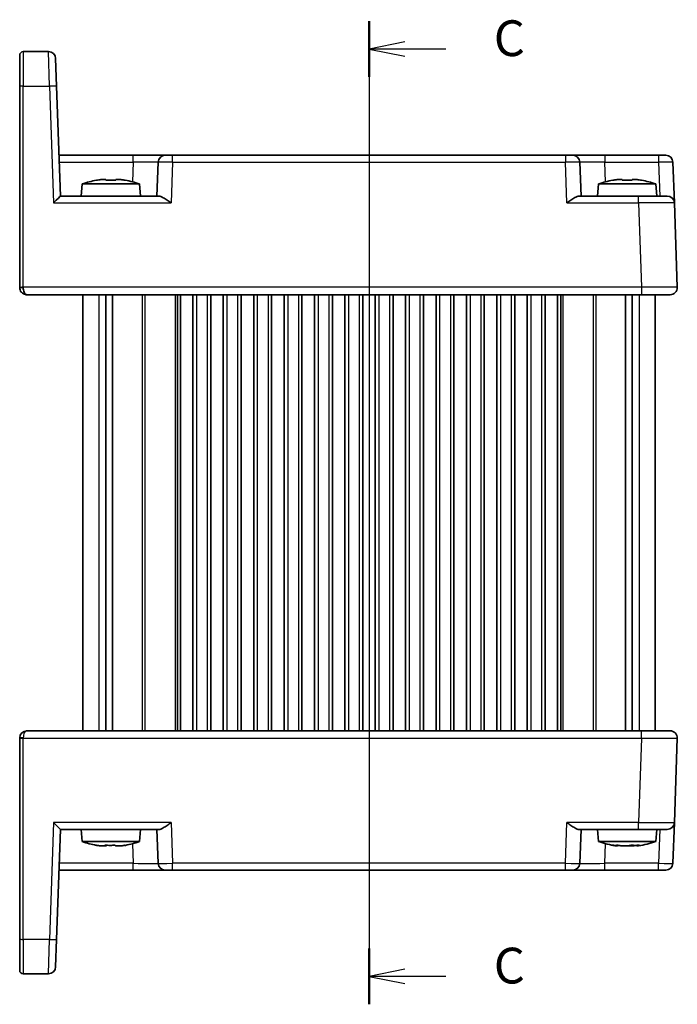
# Model space of a CAD drawing. Units: millimetres. Extents: x 29 to 2992, y 16 to 578.
# Drawn here: x 972 to 1064, y 312 to 449 of the extents above; entities that cross this region are included whole.
import ezdxf

# ---------------------------------------------------------------- set-up
doc = ezdxf.new("R2010")
doc.units = ezdxf.units.MM
doc.header["$LTSCALE"] = 2
for name, color, linetype, lineweight in [('Section Line (ISO)', 7, 'Continuous', 25), ('Visible (ISO)', 7, 'Continuous', 35), ('Visible Narrow (ISO)', 7, 'Continuous', 25)]:
    doc.layers.add(name, color=color, linetype=linetype, lineweight=lineweight)
doc.styles.add('Note Text (TK)', font='MS PGothic.ttf')

# ---------------------------------------------------------------- blocks, each defined once
blk = doc.blocks.new('2dTransSection2')
at = {"layer": 'Section Line (ISO)', "linetype": 'Continuous'}
for p, q in [((114.524, 224.605), (114.524, 155.845)), ((117.024, 223.156), (114.524, 222.656)), ((117.024, 222.656), (114.524, 222.656)), ((114.524, 222.656), (117.024, 222.156)), ((119.89, 222.656), (117.024, 222.656)), ((117.024, 158.294), (114.524, 157.794)), ((117.024, 157.794), (114.524, 157.794)), ((114.524, 157.794), (117.024, 157.294)), ((119.89, 157.794), (117.024, 157.794))]:
    blk.add_line(p, q, dxfattribs=at)
at = {"layer": 'Section Line (ISO)', "linetype": 'Continuous', "lineweight": 50}
for p, q in [((114.524, 224.605), (114.524, 220.708)), ((114.524, 159.742), (114.524, 155.845))]:
    blk.add_line(p, q, dxfattribs=at)
at = {"layer": 'Section Line (ISO)', "char_height": 2.5, "attachment_point": 7, "style": 'Note Text (TK)'}
for insert in [(123.248, 221.385), (123.248, 156.522)]:
    blk.add_mtext('C', dxfattribs=dict(at, insert=insert))

msp = doc.modelspace()

# ---------------------------------------------------------------- linework, layer by layer
at = {"layer": 'Visible (ISO)'}
for p, q in [((976.2265, 444.9502), (972.6976, 444.9502)), ((972.1976, 440.1072), (972.1976, 444.4502)), ((977.2259, 443.9851), (977.3607, 440.1247)), ((972.1976, 440.1072), (972.1976, 411.9677)), ((977.8976, 424.7502), (977.3607, 440.1247)), ((988.0651, 430.4502), (977.6986, 430.4502)), ((992.5623, 430.4502), (988.0651, 430.4502)), ((992.5623, 430.4502), (993.5617, 430.4502)), ((1048.5335, 430.4502), (993.5617, 430.4502)), ((1048.5335, 430.4502), (1049.5329, 430.4502)), ((1054.0301, 430.4502), (1049.5329, 430.4502)), ((1061.5516, 430.4502), (1054.0301, 430.4502)), ((1061.5516, 430.4502), (1062.551, 430.4502)), ((991.563, 429.4851), (991.3976, 424.7502)), ((1050.6976, 424.7502), (1050.5323, 429.4851)), ((1063.5504, 429.4851), (1063.7494, 423.7851)), ((983.5558, 427.0588), (984.2309, 427.0588)), ((984.2309, 427.0588), (984.2309, 426.9514)), ((985.6643, 427.0588), (986.3394, 427.0588)), ((985.6643, 426.9514), (985.6643, 427.0588)), ((1055.7558, 427.0588), (1056.4309, 427.0588)), ((1056.4309, 427.0588), (1056.4309, 426.9514)), ((1057.8643, 427.0588), (1058.5394, 427.0588)), ((1057.8643, 426.9514), (1057.8643, 427.0588)), ((980.9463, 426.4502), (980.7976, 424.7502)), ((988.9489, 426.4502), (980.9463, 426.4502)), ((988.9489, 426.4502), (989.0976, 424.7502)), ((1053.1463, 426.4502), (1052.9976, 424.7502)), ((1061.1489, 426.4502), (1053.1463, 426.4502)), ((1061.1489, 426.4502), (1061.2976, 424.7502)), ((991.6851, 424.7502), (977.897, 424.7502)), ((1058.7524, 424.7502), (1050.4101, 424.7502)), ((1058.7524, 424.7502), (1062.75, 424.7502)), ((1064.1615, 411.9851), (1063.7494, 423.7851)), ((972.1976, 411.9502), (972.1976, 411.9677)), ((1061.0476, 411.9957), (1061.0476, 411.9956)), ((973.1976, 410.9502), (1059.1645, 410.9502)), ((981.0476, 410.9502), (981.0476, 349.9502)), ((984.2386, 410.9502), (984.2386, 349.9502)), ((985.1566, 410.9502), (985.1566, 349.9502)), ((994.6726, 410.9502), (994.6726, 349.9502)), ((996.4226, 410.9502), (996.4226, 349.9502)), ((998.9226, 410.9502), (998.9226, 349.9502)), ((1000.6726, 410.9502), (1000.6726, 349.9502)), ((1003.1726, 410.9502), (1003.1726, 349.9502)), ((1004.9226, 410.9502), (1004.9226, 349.9502)), ((1007.4226, 410.9502), (1007.4226, 349.9502)), ((1009.1726, 410.9502), (1009.1726, 349.9502)), ((1011.6726, 410.9502), (1011.6726, 349.9502)), ((1013.4226, 410.9502), (1013.4226, 349.9502)), ((1015.9226, 410.9502), (1015.9226, 349.9502)), ((1017.6726, 410.9502), (1017.6726, 349.9502)), ((1020.1726, 410.9502), (1020.1726, 349.9502)), ((1021.9226, 410.9502), (1021.9226, 349.9502)), ((1024.4226, 410.9502), (1024.4226, 349.9502)), ((1026.1726, 410.9502), (1026.1726, 349.9502)), ((1028.6726, 410.9502), (1028.6726, 349.9502)), ((1030.4226, 410.9502), (1030.4226, 349.9502)), ((1032.9226, 410.9502), (1032.9226, 349.9502)), ((1034.6726, 410.9502), (1034.6726, 349.9502)), ((1037.1726, 410.9502), (1037.1726, 349.9502)), ((1038.9226, 410.9502), (1038.9226, 349.9502)), ((1041.4226, 410.9502), (1041.4226, 349.9502)), ((1043.1726, 410.9502), (1043.1726, 349.9502)), ((1045.6726, 410.9502), (1045.6726, 349.9502)), ((1047.4226, 410.9502), (1047.4226, 349.9502)), ((1056.9386, 410.9502), (1056.9386, 349.9502)), ((1057.8566, 410.9502), (1057.8566, 349.9502)), ((1063.1621, 410.9502), (1059.1645, 410.9502)), ((1061.0476, 410.9502), (1061.0476, 349.9502)), ((1059.1645, 349.9502), (973.1976, 349.9502)), ((1059.1645, 349.9502), (1063.1621, 349.9502)), ((972.1976, 348.9328), (972.1976, 348.9502)), ((972.1976, 348.9328), (972.1976, 320.7932)), ((1061.0476, 348.9051), (1061.0476, 348.9047)), ((1063.7494, 337.1153), (1064.1615, 348.9153)), ((977.3607, 320.7757), (977.8976, 336.1502)), ((977.897, 336.1502), (991.6851, 336.1502)), ((980.9463, 334.4502), (980.7976, 336.1502)), ((988.9489, 334.4502), (989.0976, 336.1502)), ((991.3976, 336.1502), (991.563, 331.4153)), ((1050.4101, 336.1502), (1058.7524, 336.1502)), ((1050.5323, 331.4153), (1050.6976, 336.1502)), ((1053.1463, 334.4502), (1052.9976, 336.1502)), ((1062.75, 336.1502), (1058.7524, 336.1502)), ((1061.1489, 334.4502), (1061.2976, 336.1502)), ((1063.7494, 337.1153), (1063.5504, 331.4153)), ((980.9463, 334.4502), (988.9489, 334.4502)), ((984.149, 333.8416), (983.5154, 333.8416)), ((984.3155, 333.8416), (984.149, 333.8416)), ((986.294, 333.8416), (985.5797, 333.8416)), ((986.3798, 333.8416), (986.294, 333.8416)), ((1053.1463, 334.4502), (1061.1489, 334.4502)), ((1055.5915, 333.8416), (1055.5821, 333.8416)), ((1055.7815, 333.8416), (1055.5915, 333.8416)), ((1057.3188, 333.8416), (1056.3831, 333.8416)), ((1057.9121, 333.8416), (1057.3188, 333.8416)), ((1058.7131, 333.8416), (1058.5137, 333.8416)), ((977.6986, 330.4502), (988.0651, 330.4502)), ((988.0651, 330.4502), (992.5623, 330.4502)), ((993.5617, 330.4502), (992.5623, 330.4502)), ((993.5617, 330.4502), (1048.5335, 330.4502)), ((1049.5329, 330.4502), (1048.5335, 330.4502)), ((1049.5329, 330.4502), (1054.0301, 330.4502)), ((1054.0301, 330.4502), (1061.5516, 330.4502)), ((1062.551, 330.4502), (1061.5516, 330.4502)), ((972.1976, 316.4502), (972.1976, 320.7932)), ((977.3607, 320.7757), (977.2259, 316.9153)), ((972.6976, 315.9502), (976.2265, 315.9502))]:
    msp.add_line(p, q, dxfattribs=at)
for centre, radius, start, end in [((972.6976, 444.4502), 0.5, 90, 180), ((976.2265, 443.9502), 1, 2, 90), ((992.5623, 429.4502), 1, 90, 178), ((1049.5329, 429.4502), 1, 2, 90), ((1062.551, 429.4502), 1, 2, 90), ((986.1768, 410.6958), 16.6, 101.292643, 108.36625), ((983.7184, 410.6958), 16.6, 71.63375, 78.707357), ((1058.3768, 410.6958), 16.6, 101.292643, 108.36625), ((1055.9184, 410.6958), 16.6, 71.63375, 78.707357), ((1062.75, 423.7502), 1, 2, 90), ((973.1976, 411.9502), 1, 180, 218.585426), ((1063.1621, 411.9502), 1, 270, 2), ((973.1976, 411.9502), 1, 218.585426, 223.828998), ((973.1976, 348.9502), 1, 90, 180), ((1063.1621, 348.9502), 1, 358, 90), ((1062.75, 337.1502), 1, 270, 358), ((986.1768, 350.2046), 16.6, 251.63375, 258.695679), ((983.7184, 350.2046), 16.6, 281.304321, 288.36625), ((1058.3768, 350.2046), 16.6, 251.63375, 260.307806), ((1055.9184, 350.2046), 16.6, 279.692194, 288.36625), ((992.5623, 331.4502), 1, 182, 270), ((1049.5329, 331.4502), 1, 270, 358), ((1062.551, 331.4502), 1, 270, 358), ((976.2265, 316.9502), 1, 270, 358), ((972.6976, 316.4502), 0.5, 180, 270)]:
    msp.add_arc(centre, radius, start, end, dxfattribs=at)
for centre, major_axis, ratio, start_param, end_param in [((982.7143, 425.8102), (-4.0213, -0.9087), 0.25979141, 4.44330192, 4.5984572), ((987.1809, 425.8102), (-4.0213, 0.9087), 0.25979141, 4.82632077, 4.98147604), ((1054.9143, 425.8102), (-4.0213, -0.9087), 0.25979141, 4.44330192, 4.5984572), ((1059.3809, 425.8102), (-4.0213, 0.9087), 0.25979141, 4.82632077, 4.98147604), ((976.9319, 423.7502), (-0.9656, -0.9999), 0.01744444, 3.15843696, 4.6943267), ((973.1976, 411.9502), (0, 1), 0.5, 1.57079633, 2.24423905), ((973.1976, 411.9502), (0, 1), 0.5, 2.24423905, 3.14159265), ((976.9319, 337.1502), (-0.9656, 0.9999), 0.01744444, 1.58885861, 3.12474835), ((982.6754, 335.0902), (-4.014, 0.9089), 0.26021222, 1.68494329, 1.84009857), ((984.0986, 335.0902), (0.15, -1.3844), 0.13623518, 5.66648285, 5.82163812), ((984.3658, 335.0902), (-0.15, -1.3844), 0.13623518, 0.46154718, 0.6003428), ((985.5294, 335.0902), (-0.15, 1.3844), 0.13623518, 2.52489019, 2.68004547), ((987.134, 335.0902), (-4.014, -0.9089), 0.26021222, 1.30149408, 1.45664936), ((987.2198, 335.0902), (-4.014, -0.9089), 0.26021222, 1.30149408, 1.44028926), ((1054.89, 335.0902), (-3.3461, 0.936), 0.30492427, 1.71118105, 1.86633633), ((1055.6816, 335.0902), (-3.3461, 0.936), 0.30492427, 1.71118105, 1.86633633), ((1057.7835, 335.0902), (-2.1816, -1.044), 0.41688369, 1.16343608, 1.31859136), ((1058.6137, 335.0902), (-3.3461, -0.936), 0.30492427, 1.27525632, 1.40076895), ((1058.9784, 335.0902), (-2.1816, -1.044), 0.41688369, 1.16343608, 1.31859136)]:
    msp.add_ellipse(centre, major_axis=major_axis, ratio=ratio, start_param=start_param, end_param=end_param, dxfattribs=at)
for points in [[(982.9369, 426.9514), (982.9296, 426.9671), (982.9262, 426.9744), (982.9262, 426.9744)], [(986.969, 426.9744), (986.969, 426.9744), (986.9656, 426.9671), (986.9583, 426.9514)], [(1055.1369, 426.9514), (1055.1296, 426.9671), (1055.1262, 426.9744), (1055.1262, 426.9744)], [(1059.169, 426.9744), (1059.169, 426.9744), (1059.1656, 426.9671), (1059.1583, 426.9514)], [(973.0964, 349.9451), (973.1305, 349.9486), (973.1643, 349.9504), (973.1976, 349.9502)], [(1055.9665, 333.9263), (1055.9201, 333.9267), (1055.873, 333.9275), (1055.8255, 333.9288)]]:
    msp.add_open_spline(points, degree=3, dxfattribs=at)
for points, knots in [([(985.6643, 426.9514), (985.4175, 426.9671), (985.1739, 426.9744), (984.9476, 426.9744), (984.7213, 426.9744), (984.4777, 426.9671), (984.2309, 426.9514)], [-0.067903167, -0.067903167, -0.067903167, -0.067903167, 0, 0, 0, 0.067903167, 0.067903167, 0.067903167, 0.067903167]), ([(1057.8643, 426.9514), (1057.6175, 426.9671), (1057.3739, 426.9744), (1057.1476, 426.9744), (1056.9213, 426.9744), (1056.6777, 426.9671), (1056.4309, 426.9514)], [-0.067903167, -0.067903167, -0.067903167, -0.067903167, 0, 0, 0, 0.067903167, 0.067903167, 0.067903167, 0.067903167]), ([(991.6851, 424.7502), (991.757, 424.75), (991.8446, 424.7282), (992.0472, 424.6481), (992.164, 424.587), (992.4366, 424.4291), (992.6194, 424.3095), (992.9942, 424.0512), (993.1862, 423.9129), (993.3627, 423.7851)], [0.541193407, 0.541193407, 0.541193407, 0.541193407, 0.582436339, 0.582436339, 0.627711626, 0.627711626, 0.693082677, 0.693082677, 0.758453727, 0.758453727, 0.758453727, 0.758453727]), ([(1048.7325, 423.7851), (1048.9102, 423.9137), (1049.1034, 424.053), (1049.4805, 424.3126), (1049.6644, 424.4328), (1049.9365, 424.5898), (1050.052, 424.6499), (1050.2523, 424.7286), (1050.3389, 424.75), (1050.4101, 424.7502)], [-0.75845692, -0.75845692, -0.75845692, -0.75845692, -0.692652481, -0.692652481, -0.626848042, -0.626848042, -0.582005949, -0.582005949, -0.541195761, -0.541195761, -0.541195761, -0.541195761]), ([(973.1976, 410.9502), (973.1372, 410.9499), (973.0753, 410.9558), (972.9211, 410.9852), (972.827, 411.0172), (972.644, 411.1125), (972.5534, 411.1787), (972.4765, 411.2579)], [0, 0, 0, 0, 0.0218275425, 0.0218275425, 0.0542654975, 0.0542654975, 0.0884303597, 0.0884303597, 0.0884303597, 0.0884303597]), ([(993.3627, 337.1153), (993.1862, 336.9875), (992.9942, 336.8492), (992.6194, 336.5909), (992.4366, 336.4713), (992.164, 336.3134), (992.0472, 336.2523), (991.8446, 336.1722), (991.757, 336.1504), (991.6851, 336.1502)], [-0.758454648, -0.758454648, -0.758454648, -0.758454648, -0.693083598, -0.693083598, -0.627712548, -0.627712548, -0.582437261, -0.582437261, -0.541194329, -0.541194329, -0.541194329, -0.541194329]), ([(1050.4101, 336.1502), (1050.3382, 336.1504), (1050.2506, 336.1722), (1050.048, 336.2523), (1049.9312, 336.3134), (1049.6586, 336.4713), (1049.4758, 336.5909), (1049.101, 336.8492), (1048.909, 336.9875), (1048.7325, 337.1153)], [-0.217260319, -0.217260319, -0.217260319, -0.217260319, -0.176017387, -0.176017387, -0.1307421, -0.1307421, -0.06537105, -0.06537105, 0, 0, 0, 0]), ([(982.9633, 333.9364), (982.9502, 333.9294), (982.939, 333.926), (982.9298, 333.926), (982.9163, 333.926), (982.9051, 333.9333), (982.8977, 333.949)], [-0.045992426, -0.045992426, -0.045992426, -0.045992426, 0, 0, 0, 0.067903167, 0.067903167, 0.067903167, 0.067903167]), ([(984.1119, 333.949), (984.3578, 333.9333), (984.6007, 333.926), (984.8267, 333.926), (985.0526, 333.926), (985.2959, 333.9333), (985.5427, 333.949)], [8.730047008, 8.730047008, 8.730047008, 8.730047008, 8.797950175, 8.797950175, 8.797950175, 8.865853341, 8.865853341, 8.865853341, 8.865853341]), ([(985.5467, 333.9364), (985.3824, 333.9294), (985.2216, 333.926), (985.0685, 333.926), (985.0287, 333.926), (984.9884, 333.9262), (984.9476, 333.9267)], [8.751957026, 8.751957026, 8.751957026, 8.751957026, 8.7979501747, 8.7979501747, 8.7979501747, 8.8099125163, 8.8099125163, 8.8099125163, 8.8099125163]), ([(986.9118, 333.949), (986.9339, 333.9333), (986.9518, 333.926), (986.9654, 333.926), (986.9678, 333.926), (986.9701, 333.9262), (986.9723, 333.9267)], [-0.0679031666, -0.0679031666, -0.0679031666, -0.0679031666, 0, 0, 0, 0.0119623415, 0.0119623415, 0.0119623415, 0.0119623415]), ([(1055.0756, 333.949), (1055.2058, 333.9333), (1055.3374, 333.926), (1055.4624, 333.926), (1055.5874, 333.926), (1055.7247, 333.9333), (1055.8672, 333.949)], [-0.067903167, -0.067903167, -0.067903167, -0.067903167, 0, 0, 0, 0.067903167, 0.067903167, 0.067903167, 0.067903167]), ([(1057.6605, 333.949), (1057.8703, 333.9333), (1058.0752, 333.926), (1058.2639, 333.926), (1058.4526, 333.926), (1058.6538, 333.9333), (1058.8555, 333.949)], [8.730047008, 8.730047008, 8.730047008, 8.730047008, 8.797950175, 8.797950175, 8.797950175, 8.865853341, 8.865853341, 8.865853341, 8.865853341])]:
    msp.add_open_spline(points, degree=3, knots=knots, dxfattribs=at)
for points, weights in [([(984.149, 333.8416), (984.1519, 333.8958), (984.1547, 333.9464)], [1.03074466748, 1.050924113, 1.07043643221]), ([(984.3102, 333.9381), (984.3128, 333.8914), (984.3155, 333.8416)], [1.06718165174, 1.04924347509, 1.03074466748]), ([(986.3692, 333.8532), (986.3745, 333.8474), (986.3798, 333.8416)], [1.03500875239, 1.0328804465, 1.03074466748]), ([(1055.5915, 333.8416), (1055.6267, 333.888), (1055.6602, 333.9317)], [1.03074466748, 1.04795737658, 1.06468469877]), ([(1055.834, 333.9455), (1055.8085, 333.8954), (1055.7815, 333.8416)], [1.07009651311, 1.05074836869, 1.03074466748]), ([(1057.8389, 333.9375), (1057.8746, 333.8911), (1057.9121, 333.8416)], [1.0669754524, 1.04913716274, 1.03074466748]), ([(1058.4697, 333.9288), (1058.4912, 333.8865), (1058.5137, 333.8416)], [1.06356300299, 1.0473805347, 1.03074466748])]:
    msp.add_rational_spline(points, weights, degree=2, dxfattribs=at)
at = {"layer": 'Visible Narrow (ISO)'}
for p, q in [((972.6976, 444.9502), (972.6976, 440.1247)), ((976.3613, 440.1247), (976.2265, 444.9502)), ((972.6976, 411.9851), (972.6976, 440.1247)), ((972.6976, 440.1247), (976.3613, 440.1247)), ((976.3613, 440.1247), (976.9319, 423.7851)), ((988.0651, 429.4851), (988.0651, 430.4502)), ((993.5617, 429.4851), (993.5617, 430.4502)), ((1048.5335, 430.4502), (1048.5335, 429.4851)), ((1054.0301, 430.4502), (1054.0301, 429.4851)), ((1061.5516, 430.4502), (1061.5516, 429.4851)), ((977.7323, 429.4851), (988.0651, 429.4851)), ((988.0651, 429.4851), (987.9693, 426.7423)), ((993.5617, 429.4851), (993.3627, 423.7851)), ((993.5617, 429.4851), (1048.5335, 429.4851)), ((1048.7325, 423.7851), (1048.5335, 429.4851)), ((1054.0301, 429.4851), (1061.5516, 429.4851)), ((1054.1259, 426.7423), (1054.0301, 429.4851)), ((1061.5516, 429.4851), (1061.7169, 424.7502)), ((1058.7524, 423.7851), (1058.7524, 424.7502)), ((976.9319, 423.7851), (993.3627, 423.7851)), ((1048.7325, 423.7851), (1058.7524, 423.7851)), ((1058.7524, 423.7851), (1059.1645, 411.9851)), ((972.1976, 411.9502), (972.6976, 411.9502)), ((972.6976, 411.9851), (972.6976, 411.9502)), ((1059.1645, 411.9851), (972.6976, 411.9851)), ((1059.1645, 411.9851), (1059.1645, 410.9502)), ((1061.4574, 411.9972), (1061.4574, 411.9972)), ((1064.1621, 411.9502), (1064.1621, 411.9502)), ((983.2661, 410.9502), (983.2661, 349.9502)), ((989.3405, 410.9502), (989.3405, 349.9502)), ((989.6941, 410.9502), (989.6941, 349.9502)), ((993.9304, 410.9502), (993.9304, 349.9502)), ((994.2133, 410.9502), (994.2133, 349.9502)), ((994.2726, 410.9502), (994.2726, 349.9502)), ((996.9226, 410.9502), (996.9226, 349.9502)), ((998.4226, 410.9502), (998.4226, 349.9502)), ((1001.1726, 410.9502), (1001.1726, 349.9502)), ((1002.6726, 410.9502), (1002.6726, 349.9502)), ((1005.4226, 410.9502), (1005.4226, 349.9502)), ((1006.9226, 410.9502), (1006.9226, 349.9502)), ((1009.6726, 410.9502), (1009.6726, 349.9502)), ((1011.1726, 410.9502), (1011.1726, 349.9502)), ((1013.9226, 410.9502), (1013.9226, 349.9502)), ((1015.4226, 410.9502), (1015.4226, 349.9502)), ((1018.1726, 410.9502), (1018.1726, 349.9502)), ((1019.6726, 410.9502), (1019.6726, 349.9502)), ((1022.4226, 410.9502), (1022.4226, 349.9502)), ((1023.9226, 410.9502), (1023.9226, 349.9502)), ((1026.6726, 410.9502), (1026.6726, 349.9502)), ((1028.1726, 410.9502), (1028.1726, 349.9502)), ((1030.9226, 410.9502), (1030.9226, 349.9502)), ((1032.4226, 410.9502), (1032.4226, 349.9502)), ((1035.1726, 410.9502), (1035.1726, 349.9502)), ((1036.6726, 410.9502), (1036.6726, 349.9502)), ((1039.4226, 410.9502), (1039.4226, 349.9502)), ((1040.9226, 410.9502), (1040.9226, 349.9502)), ((1043.6726, 410.9502), (1043.6726, 349.9502)), ((1045.1726, 410.9502), (1045.1726, 349.9502)), ((1047.8226, 410.9502), (1047.8226, 349.9502)), ((1047.8819, 410.9502), (1047.8819, 349.9502)), ((1048.1648, 410.9502), (1048.1648, 349.9502)), ((1052.4012, 410.9502), (1052.4012, 349.9502)), ((1052.7547, 410.9502), (1052.7547, 349.9502)), ((1058.8291, 410.9502), (1058.8291, 349.9502)), ((1059.1645, 348.9153), (1059.1645, 349.9502)), ((972.6976, 348.9502), (972.1976, 348.9502)), ((972.6976, 348.9502), (972.6976, 348.9153)), ((972.6976, 348.9153), (1059.1645, 348.9153)), ((972.6976, 320.7757), (972.6976, 348.9153)), ((1059.1645, 348.9153), (1058.7524, 337.1153)), ((1061.4574, 348.9036), (1061.4574, 348.9032)), ((1064.1621, 348.9502), (1064.1621, 348.9502)), ((976.9319, 337.1153), (976.3613, 320.7757)), ((993.3627, 337.1153), (976.9319, 337.1153)), ((993.3627, 337.1153), (993.5617, 331.4153)), ((1048.5335, 331.4153), (1048.7325, 337.1153)), ((1058.7524, 337.1153), (1048.7325, 337.1153)), ((1058.7524, 336.1502), (1058.7524, 337.1153)), ((1061.7169, 336.1502), (1061.5516, 331.4153)), ((987.9693, 334.1581), (988.0651, 331.4153)), ((1054.0301, 331.4153), (1054.1259, 334.1581)), ((988.0651, 331.4153), (977.7323, 331.4153)), ((988.0651, 330.4502), (988.0651, 331.4153)), ((993.5617, 330.4502), (993.5617, 331.4153)), ((1048.5335, 331.4153), (993.5617, 331.4153)), ((1048.5335, 330.4502), (1048.5335, 331.4153)), ((1054.0301, 330.4502), (1054.0301, 331.4153)), ((1061.5516, 331.4153), (1054.0301, 331.4153)), ((1061.5516, 330.4502), (1061.5516, 331.4153)), ((976.3613, 320.7757), (972.6976, 320.7757)), ((972.6976, 320.7757), (972.6976, 315.9502)), ((976.2265, 315.9502), (976.3613, 320.7757))]:
    msp.add_line(p, q, dxfattribs=at)
for centre, major_axis, ratio, start_param, end_param in [((972.6976, 440.1072), (-0.5, 0), 0.0348995, 4.71238898, 6.28318531), ((976.3613, 440.0898), (0.9994, 0.0349), 0.03487826, 0, 1.56957835), ((988.0596, 429.4502), (3.5034, 0.0349), 0.00994517, 6.28273874, 7.8523171), ((993.563, 429.4502), (2, -0.0349), 0.01743381, 1.57170981, 3.14128816), ((1048.5323, 429.4502), (2, 0.0349), 0.01743381, 0.00030449, 1.56988285), ((1054.0356, 429.4502), (3.5034, -0.0349), 0.00994517, 1.57246087, 3.14203922), ((1061.5504, 429.4502), (2, 0.0349), 0.01743381, 0.00030449, 1.56988285), ((1058.7476, 423.7502), (5.0018, 0.0349), 0.00697021, 0.00019473, 1.56977309), ((972.6976, 411.9677), (-0.5, 0), 0.0348995, 4.71238898, 6.28318531), ((1059.1596, 411.9502), (-5.0018, -0.0349), 0.00697021, 3.14178738, 4.71136574), ((973.1976, 348.9502), (0, 1), 0.5, 0, 1.57079633), ((972.6976, 348.9328), (-0.5, 0), 0.0348995, 0, 1.57079633), ((1059.1596, 348.9502), (5.0018, -0.0349), 0.00697021, 4.71341222, 6.28299057), ((1058.7476, 337.1502), (-5.0018, 0.0349), 0.00697021, 1.57181957, 3.14139792), ((988.0596, 331.4502), (-3.5034, 0.0349), 0.00994517, 1.57246087, 3.14203922), ((993.563, 331.4502), (-2, -0.0349), 0.01743381, 0.00030449, 1.56988285), ((1048.5323, 331.4502), (-2, 0.0349), 0.01743381, 1.57170981, 3.14128816), ((1054.0356, 331.4502), (-3.5034, -0.0349), 0.00994517, 6.28273874, 7.8523171), ((1061.5504, 331.4502), (-2, 0.0349), 0.01743381, 1.57170981, 3.14128816), ((972.6976, 320.7932), (-0.5, 0), 0.0348995, 0, 1.57079633), ((976.3613, 320.8106), (0.9994, -0.0349), 0.03487826, 4.71360696, 6.28318531)]:
    msp.add_ellipse(centre, major_axis=major_axis, ratio=ratio, start_param=start_param, end_param=end_param, dxfattribs=at)

# ---------------------------------------------------------------- block references
at = {"layer": 'Section Line (ISO)', "xscale": 2, "yscale": 2, "zscale": 2}
msp.add_blockref('2dTransSection2', (792, 0), dxfattribs=at)

doc.saveas('drawing.dxf')
